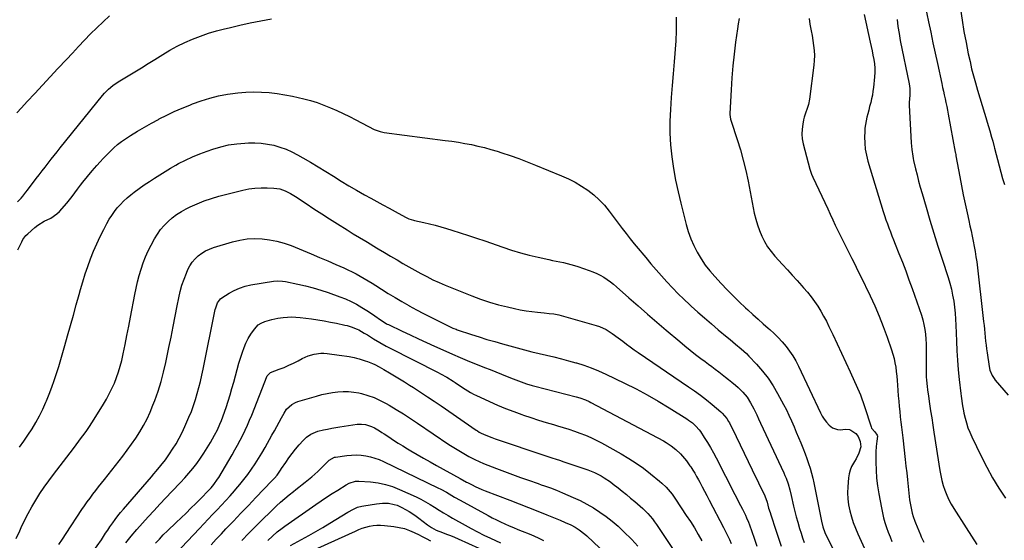
# Model space of a CAD drawing. Units: inches. Extents: x 1846754 to 1852059, y 452922 to 458225.
# Drawn here: x 1850296 to 1850962, y 455066 to 455418 of the extents above; entities that cross this region are included whole.
import ezdxf

# ---------------------------------------------------------------- set-up
doc = ezdxf.new("R2010")
doc.units = ezdxf.units.IN
doc.header["$MEASUREMENT"] = 0
doc.layers.add('7', color=7, linetype='Continuous')
doc.layers.add('8', color=7, linetype='Continuous')

msp = doc.modelspace()

# ---------------------------------------------------------------- linework, layer by layer
at = {"layer": '7', "color": 18}
for points in [[(1850908.52, 455427.1, 1822), (1850910.79, 455416.14, 1822), (1850912.26, 455409.11, 1822), (1850913.74, 455402.09, 1822), (1850915.24, 455395.07, 1822), (1850916.75, 455388.05, 1822), (1850919.71, 455374.44, 1822), (1850920.27, 455371.87, 1822), (1850920.83, 455369.3, 1822), (1850921.4, 455366.73, 1822), (1850921.97, 455364.17, 1822), (1850922.53, 455361.6, 1822), (1850923.07, 455359.02, 1822), (1850923.58, 455356.44, 1822), (1850924.08, 455353.86, 1822), (1850928.81, 455328.14, 1822), (1850928.93, 455327.5, 1822), (1850929.16, 455326.22, 1822), (1850929.22, 455325.9, 1822), (1850929.28, 455325.58, 1822), (1850931.93, 455311.31, 1822), (1850933.09, 455305.21, 1822), (1850934.3, 455299.11, 1822), (1850935.58, 455293.02, 1822), (1850936.9, 455286.95, 1822), (1850938.05, 455281.77, 1822), (1850938.82, 455278.29, 1822), (1850939.58, 455274.81, 1822), (1850940.32, 455271.32, 1822), (1850941.06, 455267.84, 1822), (1850941.73, 455264.34, 1822), (1850942.35, 455260.84, 1822), (1850942.87, 455257.32, 1822), (1850943.34, 455253.79, 1822), (1850948.07, 455213.55, 1822), (1850948.37, 455210.9, 1822), (1850948.65, 455208.24, 1822), (1850948.9, 455205.59, 1822), (1850949.14, 455202.93, 1822), (1850949.38, 455200.27, 1822), (1850949.66, 455197.62, 1822), (1850950, 455194.98, 1822), (1850950.36, 455192.33, 1822), (1850951.75, 455183.05, 1822), (1850952.29, 455180.57, 1822), (1850953.73, 455177.04, 1822), (1850955.08, 455174.91, 1822), (1850955.87, 455173.91, 1822), (1850964.6, 455163.8, 1822)], [(1850294.69, 455294.44, 1832), (1850297.03, 455296.99, 1832), (1850298.16, 455298.3, 1832), (1850300.34, 455300.99, 1832), (1850301.4, 455302.36, 1832), (1850307.28, 455310.15, 1832), (1850309.27, 455312.77, 1832), (1850311.26, 455315.39, 1832), (1850313.27, 455318, 1832), (1850315.28, 455320.61, 1832), (1850317.3, 455323.21, 1832), (1850319.34, 455325.79, 1832), (1850321.39, 455328.37, 1832), (1850323.45, 455330.93, 1832), (1850352.19, 455366.44, 1832), (1850353.43, 455367.89, 1832), (1850356.11, 455370.61, 1832), (1850359.04, 455373.07, 1832), (1850360.57, 455374.22, 1832), (1850363.78, 455376.3, 1832), (1850369.51, 455379.7, 1832), (1850374.01, 455382.41, 1832), (1850378.5, 455385.13, 1832), (1850382.96, 455387.9, 1832), (1850387.41, 455390.7, 1832), (1850392.84, 455394.15, 1832), (1850397.72, 455397.07, 1832), (1850402.71, 455399.81, 1832), (1850407.83, 455402.27, 1832), (1850413.05, 455404.55, 1832), (1850418.37, 455406.57, 1832), (1850423.75, 455408.43, 1832), (1850429.21, 455410.04, 1832), (1850434.72, 455411.49, 1832), (1850437.8, 455412.23, 1832), (1850444.91, 455413.87, 1832), (1850452.02, 455415.45, 1832), (1850459.17, 455416.91, 1832), (1850466.32, 455418.31, 1832)], [(1850740.02, 455419.33, 1832), (1850740.01, 455413.97, 1832), (1850740.01, 455411.31, 1832), (1850740.04, 455408.65, 1832), (1850739.94, 455404.66, 1832), (1850739.85, 455403.34, 1832), (1850738.69, 455389.13, 1832), (1850738.04, 455381.1, 1832), (1850737.42, 455373.06, 1832), (1850736.82, 455365.02, 1832), (1850736.24, 455356.98, 1832), (1850736.24, 455356.93, 1832), (1850735.91, 455348.92, 1832), (1850735.91, 455340.93, 1832), (1850736.38, 455332.95, 1832), (1850737.16, 455324.97, 1832), (1850738.33, 455317.04, 1832), (1850739.69, 455309.13, 1832), (1850741.34, 455301.29, 1832), (1850743.18, 455293.48, 1832), (1850746.82, 455279.19, 1832), (1850748.27, 455274.31, 1832), (1850749.96, 455269.52, 1832), (1850752.02, 455264.87, 1832), (1850754.32, 455260.33, 1832), (1850756.95, 455255.96, 1832), (1850759.79, 455251.74, 1832), (1850762.92, 455247.73, 1832), (1850766.24, 455243.87, 1832), (1850770.62, 455239.14, 1832), (1850774.58, 455234.95, 1832), (1850778.61, 455230.84, 1832), (1850782.75, 455226.82, 1832), (1850786.94, 455222.87, 1832), (1850788.6, 455221.35, 1832), (1850792.03, 455218.22, 1832), (1850795.48, 455215.12, 1832), (1850798.95, 455212.03, 1832), (1850802.43, 455208.97, 1832), (1850803.47, 455208.07, 1832), (1850806.37, 455205.39, 1832), (1850809.18, 455202.63, 1832), (1850811.84, 455199.71, 1832), (1850814.4, 455196.71, 1832), (1850816.76, 455193.55, 1832), (1850818.97, 455190.3, 1832), (1850820.93, 455186.9, 1832), (1850822.74, 455183.4, 1832), (1850837.68, 455151.79, 1832), (1850838.88, 455149.55, 1832), (1850840.23, 455147.41, 1832), (1850841.78, 455145.42, 1832), (1850843.48, 455143.52, 1832), (1850845.76, 455141.6, 1832), (1850849.19, 455140.39, 1832), (1850851.1, 455140.34, 1832), (1850854.56, 455140.71, 1832), (1850857.28, 455140.41, 1832), (1850858.29, 455139.98, 1832), (1850861.61, 455137.78, 1832), (1850863.12, 455135.77, 1832), (1850864.62, 455132.48, 1832), (1850864.93, 455128.66, 1832), (1850863.67, 455124.55, 1832), (1850861.75, 455120.69, 1832), (1850860.64, 455118.83, 1832), (1850858.73, 455115.53, 1832), (1850857.68, 455113.09, 1832), (1850857.01, 455110.52, 1832), (1850856.6, 455107.86, 1832), (1850856.1, 455101.76, 1832), (1850855.98, 455097.65, 1832), (1850856.12, 455093.55, 1832), (1850856.68, 455089.5, 1832), (1850857.51, 455085.47, 1832), (1850858.64, 455081.49, 1832), (1850859.91, 455077.56, 1832), (1850861.38, 455073.7, 1832), (1850862.98, 455069.88, 1832), (1850867.41, 455060.04, 1832)], [(1850829.97, 455418.35, 1828), (1850830.57, 455414.65, 1828), (1850830.8, 455413.52, 1828), (1850831.45, 455410.2, 1828), (1850832.05, 455406.88, 1828), (1850832.58, 455403.54, 1828), (1850833.07, 455400.2, 1828), (1850833.4, 455396.85, 1828), (1850833.55, 455393.51, 1828), (1850833.44, 455390.15, 1828), (1850833.16, 455386.8, 1828), (1850830.35, 455363.97, 1828), (1850829.65, 455360.38, 1828), (1850828.45, 455356.92, 1828), (1850827.78, 455355.21, 1828), (1850826.69, 455351.71, 1828), (1850826.27, 455349.92, 1828), (1850825.66, 455346.9, 1828), (1850825.22, 455343.6, 1828), (1850825.08, 455340.3, 1828), (1850825.4, 455337.01, 1828), (1850826.01, 455333.74, 1828), (1850830.45, 455316.56, 1828), (1850830.87, 455315.18, 1828), (1850831.68, 455313.18, 1828), (1850832.58, 455311.22, 1828), (1850842.57, 455289.72, 1828), (1850844.29, 455286.05, 1828), (1850846.01, 455282.39, 1828), (1850847.74, 455278.73, 1828), (1850849.49, 455275.07, 1828), (1850851.25, 455271.43, 1828), (1850853.03, 455267.79, 1828), (1850854.85, 455264.17, 1828), (1850856.67, 455260.56, 1828), (1850858.92, 455256.14, 1828), (1850860.87, 455252.25, 1828), (1850862.8, 455248.34, 1828), (1850864.71, 455244.43, 1828), (1850871.2, 455231, 1828), (1850874.38, 455224.12, 1828), (1850877.41, 455217.17, 1828), (1850880.19, 455210.12, 1828), (1850882.81, 455203, 1828), (1850885.82, 455194.39, 1828), (1850886.72, 455191.5, 1828), (1850887.51, 455188.59, 1828), (1850888.1, 455185.63, 1828), (1850888.58, 455182.64, 1828), (1850888.93, 455179.63, 1828), (1850889.26, 455176.61, 1828), (1850889.53, 455173.59, 1828), (1850889.78, 455170.57, 1828), (1850890.32, 455163.15, 1828), (1850890.6, 455159.62, 1828), (1850890.92, 455156.09, 1828), (1850891.29, 455152.56, 1828), (1850891.7, 455149.05, 1828), (1850892.12, 455145.53, 1828), (1850892.55, 455142.01, 1828), (1850892.96, 455138.49, 1828), (1850893.36, 455134.97, 1828), (1850895.03, 455120.19, 1828), (1850895.54, 455115.64, 1828), (1850896.03, 455111.09, 1828), (1850896.51, 455106.54, 1828), (1850896.98, 455101.99, 1828), (1850897.44, 455097.43, 1828), (1850897.7, 455095.16, 1828), (1850897.99, 455092.89, 1828), (1850898.71, 455088.38, 1828), (1850899.61, 455083.9, 1828), (1850900.28, 455081.71, 1828), (1850901.48, 455078.48, 1828), (1850901.91, 455077.42, 1828), (1850905.35, 455069.18, 1828), (1850905.88, 455067.97, 1828), (1850907.58, 455064.4, 1828)], [(1850867.18, 455421.24, 1826), (1850871.35, 455402.48, 1826), (1850871.98, 455399.56, 1826), (1850872.6, 455396.63, 1826), (1850873.2, 455393.69, 1826), (1850873.77, 455390.76, 1826), (1850874.2, 455387.81, 1826), (1850874.46, 455384.86, 1826), (1850874.45, 455381.89, 1826), (1850874.28, 455378.92, 1826), (1850873.54, 455371.87, 1826), (1850873.21, 455369.27, 1826), (1850872.8, 455366.68, 1826), (1850872.27, 455364.11, 1826), (1850871.65, 455361.56, 1826), (1850870.95, 455358.9, 1826), (1850870.31, 455356.48, 1826), (1850869.68, 455354.06, 1826), (1850869.04, 455351.65, 1826), (1850868.5, 455349.21, 1826), (1850867.79, 455344.3, 1826), (1850867.64, 455341.81, 1826), (1850867.54, 455338.37, 1826), (1850867.63, 455334.18, 1826), (1850867.99, 455330.02, 1826), (1850868.75, 455325.92, 1826), (1850869.78, 455321.85, 1826), (1850880.13, 455287.98, 1826), (1850881.02, 455285.18, 1826), (1850881.94, 455282.39, 1826), (1850882.92, 455279.63, 1826), (1850883.94, 455276.88, 1826), (1850884.99, 455274.14, 1826), (1850886.05, 455271.4, 1826), (1850887.12, 455268.67, 1826), (1850888.2, 455265.94, 1826), (1850890.75, 455259.57, 1826), (1850893.07, 455253.65, 1826), (1850895.34, 455247.71, 1826), (1850897.53, 455241.74, 1826), (1850899.66, 455235.74, 1826), (1850905.92, 455217.77, 1826), (1850906.89, 455214.62, 1826), (1850907.71, 455211.44, 1826), (1850908.29, 455208.21, 1826), (1850908.71, 455204.94, 1826), (1850908.96, 455201.65, 1826), (1850909.15, 455198.35, 1826), (1850909.24, 455195.05, 1826), (1850909.25, 455191.74, 1826), (1850909.14, 455180.5, 1826), (1850909.21, 455176.1, 1826), (1850909.35, 455173.91, 1826), (1850909.77, 455169.52, 1826), (1850910.04, 455167.34, 1826), (1850910.66, 455162.98, 1826), (1850911.47, 455157.81, 1826), (1850912.22, 455153.05, 1826), (1850912.96, 455148.29, 1826), (1850913.7, 455143.53, 1826), (1850914.44, 455138.77, 1826), (1850918.42, 455112.86, 1826), (1850919.05, 455109.44, 1826), (1850919.79, 455106.06, 1826), (1850920.73, 455102.72, 1826), (1850921.79, 455099.41, 1826), (1850923.05, 455096.17, 1826), (1850924.47, 455093.01, 1826), (1850926.1, 455089.96, 1826), (1850927.87, 455086.98, 1826), (1850936.24, 455074.01, 1826), (1850939.81, 455068.41, 1826), (1850943.35, 455062.79, 1826)], [(1850889.59, 455417.71, 1824), (1850890.1, 455412.99, 1824), (1850890.82, 455408.29, 1824), (1850891.66, 455403.61, 1824), (1850897.59, 455374.26, 1824), (1850898.03, 455371.16, 1824), (1850898.03, 455366.53, 1824), (1850897.64, 455361.58, 1824), (1850897.64, 455360.75, 1824), (1850897.66, 455359.93, 1824), (1850899.06, 455334.42, 1824), (1850899.43, 455329.85, 1824), (1850900.06, 455325.32, 1824), (1850900.35, 455323.82, 1824), (1850900.68, 455322.33, 1824), (1850901.98, 455316.88, 1824), (1850903.01, 455312.67, 1824), (1850904.08, 455308.48, 1824), (1850905.21, 455304.3, 1824), (1850906.39, 455300.13, 1824), (1850909.09, 455290.82, 1824), (1850911.69, 455282.02, 1824), (1850914.36, 455273.24, 1824), (1850917.11, 455264.48, 1824), (1850919.92, 455255.74, 1824), (1850923.99, 455243.29, 1824), (1850925.17, 455239.37, 1824), (1850926.22, 455235.42, 1824), (1850927.08, 455231.42, 1824), (1850927.81, 455227.39, 1824), (1850928.36, 455223.33, 1824), (1850928.82, 455219.26, 1824), (1850929.12, 455215.18, 1824), (1850929.33, 455211.09, 1824), (1850929.68, 455200.26, 1824), (1850929.97, 455193.76, 1824), (1850930.36, 455187.28, 1824), (1850930.9, 455180.81, 1824), (1850931.54, 455174.34, 1824), (1850932.6, 455164.77, 1824), (1850932.8, 455163.1, 1824), (1850933.01, 455161.42, 1824), (1850933.48, 455158.09, 1824), (1850933.75, 455156.43, 1824), (1850934.38, 455153.12, 1824), (1850934.75, 455151.48, 1824), (1850935.53, 455148.18, 1824), (1850936.42, 455144.92, 1824), (1850937.44, 455141.72, 1824), (1850938.67, 455138.59, 1824), (1850940.05, 455135.51, 1824), (1850946.43, 455122.4, 1824), (1850950.19, 455115.09, 1824), (1850954.15, 455107.89, 1824), (1850958.43, 455100.88, 1824), (1850962.92, 455094, 1824)], [(1850294.9, 455261.89, 1834), (1850297.53, 455267.48, 1834), (1850298.33, 455268.97, 1834), (1850300.36, 455271.67, 1834), (1850301.57, 455272.85, 1834), (1850306.44, 455277.15, 1834), (1850308.4, 455278.71, 1834), (1850312.64, 455281.32, 1834), (1850317.15, 455283.45, 1834), (1850321.17, 455286.28, 1834), (1850322.95, 455288.02, 1834), (1850327.88, 455293.59, 1834), (1850329.81, 455295.85, 1834), (1850331.7, 455298.16, 1834), (1850333.5, 455300.52, 1834), (1850335.25, 455302.93, 1834), (1850337.28, 455305.76, 1834), (1850338.77, 455307.74, 1834), (1850341.91, 455311.57, 1834), (1850345.14, 455315.32, 1834), (1850348.37, 455319.08, 1834), (1850350.6, 455321.61, 1834), (1850352.46, 455323.66, 1834), (1850354.37, 455325.68, 1834), (1850357.21, 455328.57, 1834), (1850359.69, 455330.91, 1834), (1850362.26, 455333.13, 1834), (1850364.96, 455335.19, 1834), (1850367.76, 455337.13, 1834), (1850371.15, 455339.34, 1834), (1850375.76, 455342.23, 1834), (1850380.42, 455345.02, 1834), (1850385.16, 455347.68, 1834), (1850389.95, 455350.23, 1834), (1850390.43, 455350.48, 1834), (1850395.54, 455353.01, 1834), (1850400.69, 455355.45, 1834), (1850405.91, 455357.74, 1834), (1850411.18, 455359.93, 1834), (1850412.94, 455360.63, 1834), (1850418.75, 455362.74, 1834), (1850424.64, 455364.59, 1834), (1850430.63, 455366.05, 1834), (1850436.69, 455367.25, 1834), (1850438.42, 455367.53, 1834), (1850443.69, 455368.23, 1834), (1850448.96, 455368.7, 1834), (1850454.26, 455368.83, 1834), (1850459.57, 455368.73, 1834), (1850464.87, 455368.33, 1834), (1850470.14, 455367.75, 1834), (1850475.37, 455366.89, 1834), (1850480.59, 455365.84, 1834), (1850488.26, 455364.09, 1834), (1850492.86, 455362.91, 1834), (1850497.39, 455361.55, 1834), (1850501.84, 455359.92, 1834), (1850506.24, 455358.13, 1834), (1850510.57, 455356.17, 1834), (1850514.87, 455354.15, 1834), (1850519.14, 455352.06, 1834), (1850523.39, 455349.92, 1834), (1850535.84, 455343.49, 1834), (1850536.63, 455343.1, 1834), (1850539.93, 455341.93, 1834), (1850541.64, 455341.56, 1834), (1850542.51, 455341.42, 1834), (1850583.87, 455336, 1834), (1850588.33, 455335.38, 1834), (1850592.79, 455334.7, 1834), (1850597.23, 455333.94, 1834), (1850601.66, 455333.14, 1834), (1850606.07, 455332.21, 1834), (1850610.44, 455331.17, 1834), (1850614.78, 455329.96, 1834), (1850619.08, 455328.65, 1834), (1850622.13, 455327.66, 1834), (1850627.91, 455325.71, 1834), (1850633.66, 455323.67, 1834), (1850639.37, 455321.51, 1834), (1850645.05, 455319.26, 1834), (1850662.55, 455312.12, 1834), (1850667.19, 455310.03, 1834), (1850671.73, 455307.74, 1834), (1850676.1, 455305.14, 1834), (1850680.35, 455302.33, 1834), (1850684.35, 455299.2, 1834), (1850688.13, 455295.84, 1834), (1850691.58, 455292.14, 1834), (1850694.81, 455288.21, 1834), (1850702.32, 455278.15, 1834), (1850703.62, 455276.41, 1834), (1850706.25, 455272.94, 1834), (1850708.92, 455269.5, 1834), (1850711.65, 455266.11, 1834), (1850713.04, 455264.43, 1834), (1850719.49, 455256.72, 1834), (1850723.03, 455252.55, 1834), (1850726.6, 455248.41, 1834), (1850730.22, 455244.31, 1834), (1850733.88, 455240.25, 1834), (1850737.62, 455236.26, 1834), (1850741.44, 455232.35, 1834), (1850745.36, 455228.55, 1834), (1850749.37, 455224.83, 1834), (1850750.28, 455224, 1834), (1850754.81, 455219.95, 1834), (1850759.37, 455215.92, 1834), (1850763.97, 455211.94, 1834), (1850768.6, 455208, 1834), (1850774.63, 455202.91, 1834), (1850776.51, 455201.34, 1834), (1850780.28, 455198.22, 1834), (1850784.05, 455195.11, 1834), (1850787.63, 455191.79, 1834), (1850789.35, 455190.05, 1834), (1850794.45, 455184.66, 1834), (1850798.49, 455180.04, 1834), (1850802.26, 455175.23, 1834), (1850805.63, 455170.13, 1834), (1850808.73, 455164.85, 1834), (1850812.74, 455157.35, 1834), (1850814.61, 455153.74, 1834), (1850816.4, 455150.09, 1834), (1850818.09, 455146.39, 1834), (1850819.87, 455142.27, 1834), (1850821.35, 455138.7, 1834), (1850822.83, 455135.13, 1834), (1850824.31, 455131.56, 1834), (1850825.78, 455127.99, 1834), (1850827.37, 455123.98, 1834), (1850828.55, 455120.78, 1834), (1850829.63, 455117.54, 1834), (1850830.64, 455114.28, 1834), (1850831.56, 455110.99, 1834), (1850832.42, 455107.69, 1834), (1850833.19, 455104.36, 1834), (1850833.91, 455101.02, 1834), (1850838.2, 455079.71, 1834), (1850838.45, 455078.53, 1834), (1850839.37, 455074.78, 1834), (1850840.76, 455070.76, 1834), (1850842.55, 455066.9, 1834), (1850849.82, 455052.48, 1834)], [(1850295.89, 455128.44, 1836), (1850298.84, 455132.56, 1836), (1850301.68, 455136.75, 1836), (1850304.45, 455141, 1836), (1850307.05, 455145.34, 1836), (1850309.49, 455149.76, 1836), (1850311.71, 455154.3, 1836), (1850313.79, 455158.92, 1836), (1850314.21, 455159.93, 1836), (1850316.06, 455164.5, 1836), (1850317.82, 455169.09, 1836), (1850319.47, 455173.74, 1836), (1850321.04, 455178.41, 1836), (1850322.52, 455183.11, 1836), (1850323.96, 455187.82, 1836), (1850325.35, 455192.55, 1836), (1850326.7, 455197.29, 1836), (1850328.52, 455203.84, 1836), (1850330.47, 455210.83, 1836), (1850332.41, 455217.81, 1836), (1850334.35, 455224.8, 1836), (1850336.3, 455231.79, 1836), (1850337.25, 455235.23, 1836), (1850338.79, 455240.47, 1836), (1850340.41, 455245.68, 1836), (1850342.18, 455250.84, 1836), (1850344.04, 455255.99, 1836), (1850346.05, 455261.06, 1836), (1850348.19, 455266.06, 1836), (1850350.51, 455270.99, 1836), (1850352.96, 455275.85, 1836), (1850355.09, 455279.9, 1836), (1850356.65, 455282.65, 1836), (1850358.31, 455285.32, 1836), (1850360.15, 455287.89, 1836), (1850362.08, 455290.39, 1836), (1850364.18, 455292.75, 1836), (1850366.38, 455295, 1836), (1850368.73, 455297.1, 1836), (1850371.18, 455299.09, 1836), (1850373.58, 455300.9, 1836), (1850376.95, 455303.4, 1836), (1850380.36, 455305.85, 1836), (1850383.82, 455308.23, 1836), (1850387.31, 455310.56, 1836), (1850390.85, 455312.82, 1836), (1850394.42, 455315.02, 1836), (1850398.04, 455317.15, 1836), (1850401.69, 455319.22, 1836), (1850403.6, 455320.28, 1836), (1850408.29, 455322.72, 1836), (1850413.06, 455324.98, 1836), (1850417.94, 455326.97, 1836), (1850422.89, 455328.8, 1836), (1850426.74, 455330.1, 1836), (1850432.06, 455331.65, 1836), (1850437.43, 455332.91, 1836), (1850442.89, 455333.72, 1836), (1850448.41, 455334.24, 1836), (1850450.82, 455334.37, 1836), (1850455.15, 455334.4, 1836), (1850459.47, 455334.17, 1836), (1850463.74, 455333.55, 1836), (1850467.99, 455332.68, 1836), (1850472.15, 455331.45, 1836), (1850476.23, 455330, 1836), (1850480.18, 455328.23, 1836), (1850484.04, 455326.24, 1836), (1850487.51, 455324.28, 1836), (1850492.78, 455321.24, 1836), (1850498.02, 455318.14, 1836), (1850503.19, 455314.95, 1836), (1850508.34, 455311.71, 1836), (1850513.49, 455308.47, 1836), (1850518.68, 455305.3, 1836), (1850523.93, 455302.24, 1836), (1850529.23, 455299.26, 1836), (1850533.5, 455296.9, 1836), (1850537.65, 455294.62, 1836), (1850541.81, 455292.35, 1836), (1850545.97, 455290.09, 1836), (1850550.13, 455287.84, 1836), (1850557.01, 455284.12, 1836), (1850559.25, 455283.07, 1836), (1850562.39, 455282.04, 1836), (1850563.19, 455281.85, 1836), (1850569.34, 455280.54, 1836), (1850573.22, 455279.66, 1836), (1850577.07, 455278.71, 1836), (1850580.89, 455277.65, 1836), (1850584.7, 455276.52, 1836), (1850588.36, 455275.38, 1836), (1850593.98, 455273.59, 1836), (1850599.58, 455271.77, 1836), (1850605.17, 455269.91, 1836), (1850610.74, 455268, 1836), (1850622.92, 455263.78, 1836), (1850628.83, 455261.85, 1836), (1850634.78, 455260.05, 1836), (1850640.79, 455258.47, 1836), (1850646.84, 455257.02, 1836), (1850654.08, 455255.42, 1836), (1850656.54, 455254.88, 1836), (1850659, 455254.36, 1836), (1850661.46, 455253.84, 1836), (1850663.93, 455253.33, 1836), (1850666.38, 455252.78, 1836), (1850668.82, 455252.17, 1836), (1850671.23, 455251.46, 1836), (1850673.62, 455250.69, 1836), (1850681.32, 455248.06, 1836), (1850683.85, 455247.1, 1836), (1850686.34, 455246.03, 1836), (1850688.74, 455244.79, 1836), (1850691.1, 455243.44, 1836), (1850693.37, 455241.95, 1836), (1850695.58, 455240.39, 1836), (1850697.72, 455238.71, 1836), (1850699.8, 455236.96, 1836), (1850708.19, 455229.53, 1836), (1850714.45, 455224.03, 1836), (1850720.72, 455218.56, 1836), (1850727.03, 455213.13, 1836), (1850733.37, 455207.72, 1836), (1850742.5, 455199.98, 1836), (1850746.03, 455197.04, 1836), (1850749.6, 455194.15, 1836), (1850753.22, 455191.32, 1836), (1850756.88, 455188.55, 1836), (1850759.63, 455186.51, 1836), (1850761.94, 455184.78, 1836), (1850764.24, 455183.04, 1836), (1850766.53, 455181.28, 1836), (1850768.97, 455179.4, 1836), (1850771.17, 455177.69, 1836), (1850773.37, 455175.97, 1836), (1850775.56, 455174.24, 1836), (1850777.75, 455172.51, 1836), (1850780.32, 455170.41, 1836), (1850782.01, 455168.93, 1836), (1850785.23, 455165.8, 1836), (1850788.1, 455162.37, 1836), (1850790.47, 455158.58, 1836), (1850792.62, 455154.51, 1836), (1850794.58, 455150.38, 1836), (1850795.82, 455147.6, 1836), (1850797.1, 455144.83, 1836), (1850812.81, 455111.18, 1836), (1850813.63, 455109.34, 1836), (1850814.4, 455107.47, 1836), (1850815.75, 455103.67, 1836), (1850816.91, 455099.8, 1836), (1850817.9, 455095.88, 1836), (1850819.55, 455088.75, 1836), (1850820.42, 455085.13, 1836), (1850821.34, 455081.52, 1836), (1850822.33, 455077.92, 1836), (1850823.59, 455073.55, 1836), (1850824.58, 455070.38, 1836), (1850825.61, 455067.24, 1836), (1850826.73, 455064.12, 1836)], [(1850293.81, 455066.83, 1838), (1850296.11, 455071.92, 1838), (1850297.17, 455074.27, 1838), (1850299.41, 455079.01, 1838), (1850301.77, 455083.68, 1838), (1850304.32, 455088.25, 1838), (1850306.99, 455092.76, 1838), (1850309.81, 455097.17, 1838), (1850312.73, 455101.52, 1838), (1850315.77, 455105.79, 1838), (1850318.9, 455109.99, 1838), (1850332.5, 455127.72, 1838), (1850334.34, 455130.14, 1838), (1850336.17, 455132.56, 1838), (1850337.99, 455135, 1838), (1850339.79, 455137.44, 1838), (1850341.55, 455139.91, 1838), (1850343.28, 455142.41, 1838), (1850344.94, 455144.95, 1838), (1850346.56, 455147.52, 1838), (1850352.72, 455157.52, 1838), (1850354.77, 455161.01, 1838), (1850356.71, 455164.56, 1838), (1850358.5, 455168.18, 1838), (1850360.18, 455171.87, 1838), (1850361.68, 455175.62, 1838), (1850363.02, 455179.43, 1838), (1850364.14, 455183.31, 1838), (1850365.12, 455187.23, 1838), (1850366.08, 455191.68, 1838), (1850367.4, 455197.87, 1838), (1850368.67, 455204.07, 1838), (1850369.89, 455210.28, 1838), (1850371.07, 455216.5, 1838), (1850373.91, 455231.85, 1838), (1850374.8, 455236.17, 1838), (1850375.79, 455240.47, 1838), (1850376.94, 455244.72, 1838), (1850378.2, 455248.95, 1838), (1850379.65, 455253.11, 1838), (1850381.26, 455257.21, 1838), (1850383.08, 455261.21, 1838), (1850385.06, 455265.15, 1838), (1850387.33, 455269.37, 1838), (1850389.27, 455272.6, 1838), (1850391.4, 455275.67, 1838), (1850393.82, 455278.52, 1838), (1850396.43, 455281.23, 1838), (1850399.29, 455283.68, 1838), (1850402.27, 455285.95, 1838), (1850405.44, 455287.95, 1838), (1850408.74, 455289.76, 1838), (1850411.32, 455291.03, 1838), (1850416.07, 455293.18, 1838), (1850420.89, 455295.13, 1838), (1850425.82, 455296.77, 1838), (1850430.83, 455298.21, 1838), (1850446.91, 455302.3, 1838), (1850451.03, 455303.15, 1838), (1850455.18, 455303.75, 1838), (1850459.37, 455303.98, 1838), (1850463.58, 455303.95, 1838), (1850468.07, 455303.73, 1838), (1850471.95, 455303.17, 1838), (1850475.65, 455301.89, 1838), (1850479.19, 455300.11, 1838), (1850482.57, 455298.06, 1838), (1850489.8, 455293.25, 1838), (1850495.08, 455289.77, 1838), (1850500.38, 455286.31, 1838), (1850505.71, 455282.91, 1838), (1850511.06, 455279.53, 1838), (1850517.57, 455275.47, 1838), (1850521.73, 455272.88, 1838), (1850525.91, 455270.32, 1838), (1850530.1, 455267.78, 1838), (1850534.31, 455265.27, 1838), (1850534.49, 455265.16, 1838), (1850538.61, 455262.71, 1838), (1850542.74, 455260.26, 1838), (1850546.86, 455257.81, 1838), (1850550.98, 455255.36, 1838), (1850551.3, 455255.17, 1838), (1850555.28, 455252.83, 1838), (1850559.27, 455250.52, 1838), (1850563.28, 455248.25, 1838), (1850567.31, 455246.01, 1838), (1850571.39, 455243.86, 1838), (1850575.52, 455241.82, 1838), (1850579.71, 455239.92, 1838), (1850583.95, 455238.12, 1838), (1850601.87, 455230.9, 1838), (1850607.81, 455228.67, 1838), (1850613.82, 455226.64, 1838), (1850619.93, 455224.9, 1838), (1850626.09, 455223.37, 1838), (1850630.84, 455222.3, 1838), (1850634.69, 455221.52, 1838), (1850638.55, 455220.83, 1838), (1850642.43, 455220.29, 1838), (1850646.33, 455219.84, 1838), (1850650.87, 455219.4, 1838), (1850654.15, 455219.04, 1838), (1850657.43, 455218.61, 1838), (1850660.68, 455218.02, 1838), (1850663.88, 455217.21, 1838), (1850686.02, 455210.82, 1838), (1850688.33, 455210.04, 1838), (1850692.76, 455208.02, 1838), (1850696.91, 455205.42, 1838), (1850700.9, 455202.56, 1838), (1850704.01, 455200.17, 1838), (1850706.54, 455198.23, 1838), (1850709.09, 455196.33, 1838), (1850711.69, 455194.47, 1838), (1850714.31, 455192.66, 1838), (1850748.49, 455169.45, 1838), (1850752.6, 455166.57, 1838), (1850756.65, 455163.6, 1838), (1850760.61, 455160.52, 1838), (1850764.51, 455157.35, 1838), (1850770.39, 455152.43, 1838), (1850771.27, 455151.64, 1838), (1850774.29, 455147.98, 1838), (1850775.53, 455145.94, 1838), (1850776.08, 455144.89, 1838), (1850780.59, 455135.8, 1838), (1850783.36, 455130.19, 1838), (1850786.12, 455124.56, 1838), (1850788.85, 455118.92, 1838), (1850791.57, 455113.28, 1838), (1850800.01, 455095.66, 1838), (1850800.28, 455095.05, 1838), (1850800.78, 455093.82, 1838), (1850801.58, 455091.27, 1838), (1850802.66, 455087.33, 1838), (1850803.57, 455084.29, 1838), (1850804.05, 455082.79, 1838), (1850807.5, 455072.37, 1838), (1850809.29, 455067.03, 1838), (1850811.12, 455061.69, 1838)], [(1850342.68, 455053.77, 1842), (1850351.37, 455065.95, 1842), (1850352.12, 455067.02, 1842), (1850354.25, 455070.31, 1842), (1850355.65, 455072.52, 1842), (1850357.12, 455074.68, 1842), (1850358.99, 455077.33, 1842), (1850360.71, 455079.69, 1842), (1850362.48, 455082.02, 1842), (1850364.32, 455084.3, 1842), (1850366.2, 455086.54, 1842), (1850385.2, 455108.53, 1842), (1850386.81, 455110.4, 1842), (1850388.41, 455112.28, 1842), (1850391.59, 455116.04, 1842), (1850394.63, 455119.91, 1842), (1850397.45, 455123.95, 1842), (1850399.54, 455127.14, 1842), (1850401.83, 455130.85, 1842), (1850404, 455134.63, 1842), (1850405.98, 455138.52, 1842), (1850407.83, 455142.47, 1842), (1850410.61, 455148.81, 1842), (1850412.22, 455152.73, 1842), (1850413.71, 455156.68, 1842), (1850415.03, 455160.71, 1842), (1850416.23, 455164.77, 1842), (1850417.29, 455168.87, 1842), (1850418.31, 455172.99, 1842), (1850419.25, 455177.13, 1842), (1850420.14, 455181.27, 1842), (1850428.37, 455221.68, 1842), (1850428.65, 455222.83, 1842), (1850429.87, 455226.18, 1842), (1850431.98, 455228.91, 1842), (1850432.92, 455229.62, 1842), (1850437.7, 455232.63, 1842), (1850441.19, 455234.55, 1842), (1850444.79, 455236.17, 1842), (1850448.56, 455237.35, 1842), (1850452.44, 455238.23, 1842), (1850467.74, 455240.75, 1842), (1850470.76, 455241, 1842), (1850473.8, 455240.81, 1842), (1850475.8, 455240.49, 1842), (1850484.29, 455238.83, 1842), (1850489.5, 455237.68, 1842), (1850494.67, 455236.38, 1842), (1850499.77, 455234.83, 1842), (1850504.82, 455233.13, 1842), (1850512.64, 455230.29, 1842), (1850516.48, 455228.76, 1842), (1850520.25, 455227.07, 1842), (1850523.9, 455225.16, 1842), (1850527.48, 455223.08, 1842), (1850530.95, 455220.92, 1842), (1850532.72, 455219.8, 1842), (1850536.21, 455217.45, 1842), (1850540.07, 455214.69, 1842), (1850544.04, 455212.2, 1842), (1850544.73, 455211.84, 1842), (1850545.44, 455211.5, 1842), (1850554.86, 455207.02, 1842), (1850560.29, 455204.46, 1842), (1850565.72, 455201.92, 1842), (1850571.18, 455199.42, 1842), (1850576.64, 455196.93, 1842), (1850590.44, 455190.69, 1842), (1850592.52, 455189.77, 1842), (1850595.67, 455188.42, 1842), (1850598.83, 455187.14, 1842), (1850610.57, 455182.52, 1842), (1850614.39, 455181, 1842), (1850618.19, 455179.48, 1842), (1850622, 455177.94, 1842), (1850625.79, 455176.39, 1842), (1850629.77, 455174.76, 1842), (1850631.58, 455174.04, 1842), (1850633.4, 455173.33, 1842), (1850637.08, 455172.01, 1842), (1850638.93, 455171.4, 1842), (1850642.67, 455170.28, 1842), (1850644.55, 455169.77, 1842), (1850672.43, 455162.6, 1842), (1850675.02, 455161.85, 1842), (1850678.82, 455160.46, 1842), (1850681.28, 455159.35, 1842), (1850682.48, 455158.74, 1842), (1850731.43, 455132.72, 1842), (1850733.23, 455131.7, 1842), (1850736.7, 455129.48, 1842), (1850739.97, 455126.96, 1842), (1850742.96, 455124.13, 1842), (1850745.71, 455120.96, 1842), (1850747, 455119.32, 1842), (1850749.42, 455115.91, 1842), (1850749.92, 455115.15, 1842), (1850751.3, 455113.01, 1842), (1850752.64, 455110.85, 1842), (1850753.93, 455108.65, 1842), (1850755.17, 455106.43, 1842), (1850756.02, 455104.86, 1842), (1850757.66, 455101.83, 1842), (1850759.28, 455098.8, 1842), (1850760.88, 455095.76, 1842), (1850762.47, 455092.71, 1842), (1850772.1, 455074.12, 1842), (1850773.45, 455071.48, 1842), (1850774.78, 455068.83, 1842), (1850776.07, 455066.16, 1842), (1850777.34, 455063.48, 1842)], [(1850367.84, 455063.75, 1844), (1850371.51, 455068.29, 1844), (1850375.24, 455072.77, 1844), (1850379.08, 455077.17, 1844), (1850382.98, 455081.51, 1844), (1850386.94, 455085.79, 1844), (1850390.93, 455090.06, 1844), (1850394.94, 455094.3, 1844), (1850398.98, 455098.52, 1844), (1850404.92, 455104.68, 1844), (1850407.79, 455107.78, 1844), (1850410.58, 455110.96, 1844), (1850413.24, 455114.23, 1844), (1850415.82, 455117.58, 1844), (1850418.28, 455121.03, 1844), (1850420.65, 455124.52, 1844), (1850422.89, 455128.09, 1844), (1850425.05, 455131.71, 1844), (1850427.89, 455136.66, 1844), (1850429.83, 455140.29, 1844), (1850431.56, 455144.02, 1844), (1850432.54, 455146.58, 1844), (1850435.65, 455155.42, 1844), (1850437.07, 455159.63, 1844), (1850438.42, 455163.86, 1844), (1850439.67, 455168.13, 1844), (1850440.84, 455172.41, 1844), (1850441.99, 455176.71, 1844), (1850443.18, 455180.99, 1844), (1850444.42, 455185.26, 1844), (1850445.71, 455189.51, 1844), (1850446.69, 455192.69, 1844), (1850447.83, 455195.88, 1844), (1850449.14, 455198.99, 1844), (1850450.72, 455201.98, 1844), (1850452.46, 455204.88, 1844), (1850454.81, 455208.44, 1844), (1850457.37, 455211.17, 1844), (1850459.52, 455212.51, 1844), (1850461.84, 455213.52, 1844), (1850466.6, 455214.89, 1844), (1850470.66, 455215.73, 1844), (1850474.31, 455216.23, 1844), (1850477.17, 455216.48, 1844), (1850480.02, 455216.59, 1844), (1850482.88, 455216.48, 1844), (1850485.74, 455216.23, 1844), (1850493.44, 455215.27, 1844), (1850497.71, 455214.67, 1844), (1850501.98, 455213.99, 1844), (1850506.22, 455213.19, 1844), (1850510.45, 455212.31, 1844), (1850516.1, 455211.06, 1844), (1850517.49, 455210.72, 1844), (1850520.24, 455209.95, 1844), (1850524.24, 455208.44, 1844), (1850525.51, 455207.8, 1844), (1850529.19, 455205.68, 1844), (1850531.29, 455204.42, 1844), (1850535.49, 455201.89, 1844), (1850539.67, 455199.35, 1844), (1850543.94, 455196.95, 1844), (1850546.11, 455195.81, 1844), (1850579.24, 455178.99, 1844), (1850580.71, 455178.23, 1844), (1850585.06, 455175.83, 1844), (1850589.28, 455173.21, 1844), (1850590.65, 455172.29, 1844), (1850594.99, 455169.29, 1844), (1850597.33, 455167.73, 1844), (1850600.94, 455165.53, 1844), (1850603.42, 455164.22, 1844), (1850604.69, 455163.61, 1844), (1850613.84, 455159.4, 1844), (1850619.25, 455157.01, 1844), (1850624.7, 455154.73, 1844), (1850630.21, 455152.6, 1844), (1850635.77, 455150.59, 1844), (1850636.84, 455150.22, 1844), (1850641.9, 455148.51, 1844), (1850646.99, 455146.86, 1844), (1850652.1, 455145.3, 1844), (1850657.23, 455143.79, 1844), (1850659.79, 455143.06, 1844), (1850663.64, 455141.92, 1844), (1850667.47, 455140.72, 1844), (1850671.27, 455139.43, 1844), (1850675.05, 455138.08, 1844), (1850678.77, 455136.61, 1844), (1850682.45, 455135.02, 1844), (1850686.05, 455133.27, 1844), (1850689.6, 455131.4, 1844), (1850702.91, 455124.01, 1844), (1850708.07, 455120.96, 1844), (1850713.11, 455117.74, 1844), (1850717.98, 455114.26, 1844), (1850722.73, 455110.61, 1844), (1850728.86, 455105.65, 1844), (1850730.42, 455104.31, 1844), (1850733.36, 455101.45, 1844), (1850734.74, 455099.92, 1844), (1850737.32, 455096.71, 1844), (1850739.7, 455093.36, 1844), (1850746.97, 455082.44, 1844), (1850749.72, 455078.19, 1844), (1850752.41, 455073.9, 1844), (1850755.01, 455069.55, 1844), (1850757.53, 455065.17, 1844)], [(1850387.93, 455063.6, 1846), (1850390.55, 455066.42, 1846), (1850393.23, 455069.19, 1846), (1850395.98, 455071.88, 1846), (1850401.98, 455077.58, 1846), (1850405.31, 455080.77, 1846), (1850408.62, 455083.98, 1846), (1850411.91, 455087.22, 1846), (1850415.19, 455090.47, 1846), (1850419.73, 455095.02, 1846), (1850422.68, 455098.01, 1846), (1850425.54, 455101.08, 1846), (1850427.4, 455103.3, 1846), (1850429.91, 455106.82, 1846), (1850430.68, 455108.05, 1846), (1850439.78, 455123.39, 1846), (1850441.66, 455126.64, 1846), (1850443.49, 455129.92, 1846), (1850445.25, 455133.23, 1846), (1850446.96, 455136.57, 1846), (1850448.59, 455139.95, 1846), (1850450.16, 455143.35, 1846), (1850451.64, 455146.8, 1846), (1850453.06, 455150.27, 1846), (1850463.49, 455176.73, 1846), (1850463.67, 455177.12, 1846), (1850465.43, 455178.91, 1846), (1850465.82, 455179.08, 1846), (1850471.65, 455181.23, 1846), (1850474.94, 455182.52, 1846), (1850478.18, 455183.9, 1846), (1850481.37, 455185.42, 1846), (1850484.52, 455187.02, 1846), (1850487.13, 455188.43, 1846), (1850491.14, 455190.24, 1846), (1850495.37, 455191.46, 1846), (1850499.72, 455192.02, 1846), (1850501.91, 455192.01, 1846), (1850504.1, 455191.85, 1846), (1850512.28, 455190.83, 1846), (1850513.96, 455190.61, 1846), (1850517.32, 455190.11, 1846), (1850519, 455189.83, 1846), (1850522.32, 455189.15, 1846), (1850523.96, 455188.73, 1846), (1850525.6, 455188.28, 1846), (1850529.76, 455187.04, 1846), (1850531.41, 455186.5, 1846), (1850534.63, 455185.22, 1846), (1850536.2, 455184.48, 1846), (1850539.28, 455182.86, 1846), (1850540.8, 455182.02, 1846), (1850542.31, 455181.16, 1846), (1850546.2, 455178.89, 1846), (1850549.64, 455176.85, 1846), (1850553.06, 455174.79, 1846), (1850556.45, 455172.68, 1846), (1850559.82, 455170.53, 1846), (1850562.5, 455168.8, 1846), (1850567.18, 455165.75, 1846), (1850571.84, 455162.68, 1846), (1850576.48, 455159.56, 1846), (1850581.1, 455156.41, 1846), (1850604.79, 455140.13, 1846), (1850605.63, 455139.57, 1846), (1850606.92, 455138.79, 1846), (1850608.27, 455138.12, 1846), (1850611.42, 455136.75, 1846), (1850615.52, 455135.06, 1846), (1850617.6, 455134.29, 1846), (1850619.69, 455133.55, 1846), (1850649.83, 455123.38, 1846), (1850653.24, 455122.25, 1846), (1850656.66, 455121.16, 1846), (1850658.37, 455120.61, 1846), (1850661.78, 455119.49, 1846), (1850663.48, 455118.92, 1846), (1850680.26, 455113.13, 1846), (1850682.59, 455112.26, 1846), (1850684.88, 455111.31, 1846), (1850689.33, 455109.12, 1846), (1850691.48, 455107.87, 1846), (1850695.61, 455105.12, 1846), (1850697.59, 455103.62, 1846), (1850700.8, 455101.05, 1846), (1850703.64, 455098.76, 1846), (1850706.47, 455096.46, 1846), (1850709.28, 455094.14, 1846), (1850712.08, 455091.81, 1846), (1850713.99, 455090.2, 1846), (1850717.57, 455087.02, 1846), (1850720.96, 455083.63, 1846), (1850724.09, 455080.02, 1846), (1850725.52, 455078.11, 1846), (1850726.89, 455076.14, 1846), (1850738.43, 455058.63, 1846)], [(1850401.44, 455056.42, 1848), (1850417.61, 455073.54, 1848), (1850420.6, 455076.7, 1848), (1850423.6, 455079.85, 1848), (1850426.6, 455083, 1848), (1850429.62, 455086.15, 1848), (1850432.61, 455089.31, 1848), (1850435.57, 455092.5, 1848), (1850438.49, 455095.73, 1848), (1850441.38, 455098.98, 1848), (1850442.32, 455100.06, 1848), (1850445.1, 455103.35, 1848), (1850447.81, 455106.71, 1848), (1850450.4, 455110.15, 1848), (1850452.9, 455113.66, 1848), (1850455.3, 455117.25, 1848), (1850457.63, 455120.87, 1848), (1850459.86, 455124.56, 1848), (1850462.02, 455128.29, 1848), (1850466.74, 455136.69, 1848), (1850468.37, 455139.62, 1848), (1850470, 455142.56, 1848), (1850471.62, 455145.5, 1848), (1850473.23, 455148.44, 1848), (1850474.94, 455151.58, 1848), (1850476.66, 455154.16, 1848), (1850480.05, 455157.32, 1848), (1850482.74, 455158.79, 1848), (1850484.19, 455159.33, 1848), (1850496.93, 455163.14, 1848), (1850500.46, 455164.09, 1848), (1850504.01, 455164.92, 1848), (1850507.59, 455165.56, 1848), (1850511.21, 455166.07, 1848), (1850514.83, 455166.29, 1848), (1850518.44, 455166.26, 1848), (1850522.02, 455165.85, 1848), (1850525.58, 455165.18, 1848), (1850527.25, 455164.77, 1848), (1850531.57, 455163.52, 1848), (1850535.79, 455162.04, 1848), (1850539.87, 455160.19, 1848), (1850543.85, 455158.12, 1848), (1850545.89, 455156.94, 1848), (1850550.78, 455154.04, 1848), (1850555.64, 455151.07, 1848), (1850560.42, 455147.99, 1848), (1850565.17, 455144.85, 1848), (1850586.4, 455130.44, 1848), (1850589.69, 455128.29, 1848), (1850593.02, 455126.2, 1848), (1850596.41, 455124.21, 1848), (1850599.85, 455122.3, 1848), (1850601.23, 455121.55, 1848), (1850604.03, 455120.11, 1848), (1850606.86, 455118.75, 1848), (1850609.75, 455117.5, 1848), (1850612.67, 455116.32, 1848), (1850618.62, 455114.06, 1848), (1850623.98, 455112.05, 1848), (1850629.36, 455110.06, 1848), (1850634.75, 455108.12, 1848), (1850640.15, 455106.22, 1848), (1850646.82, 455103.89, 1848), (1850648.89, 455103.17, 1848), (1850650.97, 455102.43, 1848), (1850655.1, 455100.94, 1848), (1850659.21, 455099.38, 1848), (1850663.27, 455097.69, 1848), (1850670.4, 455094.6, 1848), (1850675.1, 455092.4, 1848), (1850679.71, 455090.04, 1848), (1850684.18, 455087.42, 1848), (1850688.55, 455084.64, 1848), (1850692.77, 455081.62, 1848), (1850696.86, 455078.45, 1848), (1850700.77, 455075.05, 1848), (1850704.56, 455071.51, 1848), (1850710.1, 455066.03, 1848), (1850714.24, 455061.69, 1848)], [(1850446.36, 455065.45, 1852), (1850451.04, 455070.34, 1852), (1850455.78, 455075.18, 1852), (1850460.59, 455079.94, 1852), (1850465.46, 455084.65, 1852), (1850469.82, 455088.8, 1852), (1850472.58, 455091.35, 1852), (1850475.39, 455093.84, 1852), (1850478.27, 455096.25, 1852), (1850481.2, 455098.61, 1852), (1850482.76, 455099.82, 1852), (1850484.94, 455101.53, 1852), (1850487.12, 455103.24, 1852), (1850489.29, 455104.96, 1852), (1850491.46, 455106.68, 1852), (1850493.6, 455108.44, 1852), (1850495.69, 455110.25, 1852), (1850497.72, 455112.12, 1852), (1850499.72, 455114.04, 1852), (1850505.39, 455119.67, 1852), (1850509.06, 455121.69, 1852), (1850509.66, 455121.8, 1852), (1850517.44, 455122.91, 1852), (1850520.62, 455123.21, 1852), (1850523.8, 455123.31, 1852), (1850526.97, 455123.12, 1852), (1850530.14, 455122.73, 1852), (1850533.26, 455122.05, 1852), (1850536.34, 455121.21, 1852), (1850539.32, 455120.11, 1852), (1850542.26, 455118.84, 1852), (1850578.93, 455101.04, 1852), (1850580.86, 455100.07, 1852), (1850584.67, 455098.01, 1852), (1850586.55, 455096.93, 1852), (1850590.29, 455094.75, 1852), (1850594.07, 455092.63, 1852), (1850612.91, 455082.3, 1852), (1850615.71, 455080.81, 1852), (1850618.52, 455079.37, 1852), (1850621.38, 455077.99, 1852), (1850624.25, 455076.67, 1852), (1850627.15, 455075.39, 1852), (1850630.06, 455074.14, 1852), (1850632.99, 455072.92, 1852), (1850635.92, 455071.73, 1852), (1850640.58, 455069.86, 1852), (1850643.88, 455068.48, 1852), (1850647.14, 455067.03, 1852), (1850650.36, 455065.47, 1852)], [(1850463.9, 455065.42, 1854), (1850467, 455068.39, 1854), (1850470.22, 455071.22, 1854), (1850473.58, 455073.86, 1854), (1850475.32, 455075.12, 1854), (1850496.3, 455089.7, 1854), (1850499.99, 455092.22, 1854), (1850503.7, 455094.71, 1854), (1850507.44, 455097.14, 1854), (1850511.21, 455099.53, 1854), (1850516.83, 455103.03, 1854), (1850518.85, 455104.14, 1854), (1850523.2, 455105.53, 1854), (1850525.48, 455105.59, 1854), (1850533.45, 455105, 1854), (1850538.51, 455104.35, 1854), (1850543.49, 455103.36, 1854), (1850548.34, 455101.84, 1854), (1850553.09, 455099.97, 1854), (1850564.24, 455094.88, 1854), (1850567.46, 455093.32, 1854), (1850570.62, 455091.66, 1854), (1850573.69, 455089.84, 1854), (1850576.71, 455087.93, 1854), (1850579.71, 455085.98, 1854), (1850582.74, 455084.07, 1854), (1850585.82, 455082.24, 1854), (1850588.93, 455080.47, 1854), (1850597.33, 455075.79, 1854), (1850601.55, 455073.5, 1854), (1850605.8, 455071.26, 1854), (1850610.1, 455069.11, 1854), (1850614.43, 455067.02, 1854), (1850621.4, 455063.74, 1854)], [(1850479.31, 455062.09, 1856), (1850486.8, 455066.12, 1856), (1850491.62, 455068.77, 1856), (1850496.4, 455071.47, 1856), (1850501.13, 455074.25, 1856), (1850505.83, 455077.1, 1856), (1850518.02, 455084.61, 1856), (1850521.92, 455086.72, 1856), (1850524.64, 455087.87, 1856), (1850527.46, 455088.69, 1856), (1850528.91, 455088.97, 1856), (1850537.39, 455090.33, 1856), (1850541.43, 455090.72, 1856), (1850545.49, 455090.6, 1856), (1850549.46, 455089.87, 1856), (1850551.36, 455089.23, 1856), (1850554.64, 455087.76, 1856), (1850557.14, 455086.46, 1856), (1850559.58, 455085.05, 1856), (1850561.93, 455083.51, 1856), (1850564.22, 455081.87, 1856), (1850565.99, 455080.52, 1856), (1850568.98, 455078.27, 1856), (1850571.99, 455076.05, 1856), (1850574.61, 455074.16, 1856), (1850577.82, 455072.48, 1856), (1850582.17, 455070.83, 1856), (1850584.82, 455069.8, 1856), (1850587.45, 455068.73, 1856), (1850590.07, 455067.62, 1856), (1850592.67, 455066.47, 1856), (1850613.62, 455057.01, 1856)], [(1850497.69, 455060.14, 1858), (1850523.11, 455071.8, 1858), (1850525.45, 455072.78, 1858), (1850527.83, 455073.68, 1858), (1850530.25, 455074.42, 1858), (1850532.71, 455075.06, 1858), (1850535.2, 455075.5, 1858), (1850537.71, 455075.77, 1858), (1850540.22, 455075.79, 1858), (1850542.75, 455075.63, 1858), (1850549.21, 455074.9, 1858), (1850552.77, 455074.31, 1858), (1850556.26, 455073.48, 1858), (1850559.64, 455072.29, 1858), (1850562.96, 455070.87, 1858), (1850566.39, 455069.17, 1858), (1850567.93, 455068.39, 1858), (1850570.96, 455066.78, 1858), (1850573.98, 455065.14, 1858)]]:
    msp.add_polyline3d(points, dxfattribs=at)
at = {"layer": '8', "color": 18}
for points in [[(1850932.33, 455424.83, 1820), (1850933.47, 455417.24, 1820), (1850934.73, 455409.67, 1820), (1850936.15, 455402.13, 1820), (1850937.7, 455394.61, 1820), (1850938.84, 455389.34, 1820), (1850939.95, 455384.49, 1820), (1850941.14, 455379.65, 1820), (1850942.44, 455374.84, 1820), (1850943.82, 455370.05, 1820), (1850948.53, 455354.38, 1820), (1850949.43, 455351.39, 1820), (1850950.33, 455348.4, 1820), (1850951.24, 455345.41, 1820), (1850952.14, 455342.42, 1820), (1850953.39, 455338.29, 1820), (1850954.2, 455335.5, 1820), (1850955.19, 455331.76, 1820), (1850955.43, 455330.83, 1820), (1850958.49, 455318.77, 1820), (1850959.62, 455314.55, 1820), (1850960.82, 455310.35, 1820), (1850962.13, 455306.18, 1820)], [(1850294.09, 455354.59, 1830), (1850297.38, 455358.13, 1830), (1850301.21, 455362.21, 1830), (1850306.42, 455367.78, 1830), (1850311.63, 455373.35, 1830), (1850316.82, 455378.94, 1830), (1850322, 455384.54, 1830), (1850327.72, 455390.74, 1830), (1850331.75, 455395.08, 1830), (1850335.81, 455399.41, 1830), (1850339.9, 455403.71, 1830), (1850344.01, 455407.98, 1830), (1850348.2, 455412.17, 1830), (1850352.48, 455416.27, 1830), (1850356.89, 455420.22, 1830)], [(1850782.64, 455418.49, 1830), (1850782.12, 455414.94, 1830), (1850781.6, 455411.39, 1830), (1850780.29, 455402.45, 1830), (1850779.24, 455394.41, 1830), (1850778.34, 455386.36, 1830), (1850777.68, 455378.29, 1830), (1850777.19, 455370.2, 1830), (1850776.44, 455354.23, 1830), (1850776.43, 455353.58, 1830), (1850776.94, 455350.34, 1830), (1850777.31, 455349.08, 1830), (1850781.41, 455336.52, 1830), (1850783.53, 455329.58, 1830), (1850785.48, 455322.6, 1830), (1850787.18, 455315.55, 1830), (1850788.71, 455308.46, 1830), (1850792.96, 455286.77, 1830), (1850793.89, 455282.78, 1830), (1850795, 455278.85, 1830), (1850796.39, 455275.01, 1830), (1850797.97, 455271.22, 1830), (1850799.84, 455267.59, 1830), (1850801.92, 455264.1, 1830), (1850804.32, 455260.81, 1830), (1850806.92, 455257.66, 1830), (1850812.05, 455252.02, 1830), (1850815.31, 455248.44, 1830), (1850818.57, 455244.85, 1830), (1850821.83, 455241.27, 1830), (1850825.09, 455237.69, 1830), (1850826.32, 455236.34, 1830), (1850828.89, 455233.37, 1830), (1850831.35, 455230.32, 1830), (1850833.65, 455227.15, 1830), (1850835.84, 455223.89, 1830), (1850837.89, 455220.54, 1830), (1850839.85, 455217.15, 1830), (1850841.69, 455213.68, 1830), (1850843.45, 455210.17, 1830), (1850846.06, 455204.72, 1830), (1850849.04, 455198.43, 1830), (1850851.98, 455192.13, 1830), (1850854.88, 455185.81, 1830), (1850857.74, 455179.48, 1830), (1850864.72, 455163.88, 1830), (1850865.52, 455161.97, 1830), (1850866.86, 455158.05, 1830), (1850867.5, 455156.08, 1830), (1850871.98, 455142.19, 1830), (1850872.3, 455141.43, 1830), (1850874.57, 455138.88, 1830), (1850876.05, 455136.6, 1830), (1850876.22, 455135.96, 1830), (1850875.84, 455132.51, 1830), (1850875.38, 455129.02, 1830), (1850875.22, 455125.5, 1830), (1850875.2, 455118.32, 1830), (1850875.33, 455112.98, 1830), (1850875.66, 455107.66, 1830), (1850876.29, 455102.36, 1830), (1850877.11, 455097.09, 1830), (1850878.88, 455087.45, 1830), (1850879.57, 455084.12, 1830), (1850880.38, 455080.82, 1830), (1850881.34, 455077.56, 1830), (1850882.4, 455074.33, 1830), (1850883.57, 455071.13, 1830), (1850884.76, 455067.93, 1830), (1850886, 455064.76, 1830)], [(1850322.62, 455062.64, 1840), (1850325.06, 455066.43, 1840), (1850327.52, 455070.2, 1840), (1850338.15, 455086.31, 1840), (1850339.94, 455088.96, 1840), (1850341.77, 455091.58, 1840), (1850343.66, 455094.15, 1840), (1850345.59, 455096.7, 1840), (1850347.55, 455099.22, 1840), (1850349.51, 455101.74, 1840), (1850351.49, 455104.26, 1840), (1850353.46, 455106.77, 1840), (1850365.84, 455122.49, 1840), (1850368.88, 455126.49, 1840), (1850371.83, 455130.56, 1840), (1850374.63, 455134.73, 1840), (1850377.35, 455138.96, 1840), (1850379.86, 455143.3, 1840), (1850382.21, 455147.73, 1840), (1850384.3, 455152.28, 1840), (1850386.22, 455156.92, 1840), (1850387.43, 455160.11, 1840), (1850389.68, 455166.46, 1840), (1850391.71, 455172.86, 1840), (1850393.44, 455179.36, 1840), (1850394.96, 455185.91, 1840), (1850397.06, 455196.02, 1840), (1850398.49, 455203.04, 1840), (1850399.91, 455210.06, 1840), (1850401.3, 455217.09, 1840), (1850402.67, 455224.12, 1840), (1850403.73, 455229.64, 1840), (1850404.69, 455233.87, 1840), (1850405.83, 455238.04, 1840), (1850407.24, 455242.13, 1840), (1850408.82, 455246.17, 1840), (1850409.89, 455248.65, 1840), (1850411.25, 455251.28, 1840), (1850412.82, 455253.74, 1840), (1850414.73, 455255.96, 1840), (1850416.85, 455258.01, 1840), (1850419.23, 455259.77, 1840), (1850421.72, 455261.32, 1840), (1850424.39, 455262.55, 1840), (1850427.17, 455263.57, 1840), (1850439.94, 455267.35, 1840), (1850444.88, 455268.53, 1840), (1850449.87, 455269.34, 1840), (1850454.92, 455269.6, 1840), (1850460, 455269.5, 1840), (1850465.06, 455268.87, 1840), (1850470.05, 455267.94, 1840), (1850474.92, 455266.54, 1840), (1850479.73, 455264.83, 1840), (1850487.78, 455261.54, 1840), (1850493.35, 455259.23, 1840), (1850498.89, 455256.89, 1840), (1850504.42, 455254.51, 1840), (1850509.93, 455252.09, 1840), (1850515.25, 455249.72, 1840), (1850518.08, 455248.42, 1840), (1850520.88, 455247.08, 1840), (1850523.64, 455245.66, 1840), (1850526.39, 455244.2, 1840), (1850529.09, 455242.67, 1840), (1850531.78, 455241.1, 1840), (1850534.43, 455239.48, 1840), (1850537.06, 455237.83, 1840), (1850540.87, 455235.38, 1840), (1850545.41, 455232.51, 1840), (1850549.98, 455229.69, 1840), (1850554.61, 455226.96, 1840), (1850559.26, 455224.28, 1840), (1850559.54, 455224.12, 1840), (1850564.39, 455221.46, 1840), (1850569.26, 455218.85, 1840), (1850574.19, 455216.35, 1840), (1850579.16, 455213.91, 1840), (1850589.14, 455209.12, 1840), (1850589.83, 455208.81, 1840), (1850591.25, 455208.24, 1840), (1850591.97, 455207.99, 1840), (1850601.68, 455204.77, 1840), (1850606.91, 455203.08, 1840), (1850612.15, 455201.45, 1840), (1850617.43, 455199.91, 1840), (1850622.71, 455198.42, 1840), (1850632.6, 455195.72, 1840), (1850637.56, 455194.41, 1840), (1850642.52, 455193.13, 1840), (1850647.5, 455191.92, 1840), (1850652.49, 455190.75, 1840), (1850657.47, 455189.57, 1840), (1850662.45, 455188.34, 1840), (1850667.39, 455187.01, 1840), (1850672.33, 455185.63, 1840), (1850672.68, 455185.52, 1840), (1850677.72, 455183.92, 1840), (1850682.71, 455182.15, 1840), (1850687.6, 455180.13, 1840), (1850692.42, 455177.95, 1840), (1850705.26, 455171.75, 1840), (1850712.94, 455167.89, 1840), (1850720.52, 455163.86, 1840), (1850727.98, 455159.6, 1840), (1850735.35, 455155.17, 1840), (1850747.21, 455147.78, 1840), (1850748.55, 455146.89, 1840), (1850751.11, 455144.95, 1840), (1850753.48, 455142.77, 1840), (1850755.56, 455140.34, 1840), (1850756.5, 455139.03, 1840), (1850759.13, 455135.07, 1840), (1850761.27, 455131.7, 1840), (1850763.34, 455128.29, 1840), (1850765.29, 455124.82, 1840), (1850767.17, 455121.3, 1840), (1850779.8, 455096.56, 1840), (1850781.07, 455094.07, 1840), (1850782.34, 455091.58, 1840), (1850783.6, 455089.08, 1840), (1850784.86, 455086.58, 1840), (1850786.91, 455082.48, 1840), (1850787.78, 455080.66, 1840), (1850788.98, 455077.87, 1840), (1850789.69, 455075.97, 1840), (1850792.85, 455067.03, 1840), (1850794.76, 455061.59, 1840)], [(1850425.52, 455062.58, 1850), (1850429.01, 455066.31, 1850), (1850432.53, 455070.02, 1850), (1850435.59, 455073.22, 1850), (1850440.64, 455078.52, 1850), (1850445.7, 455083.82, 1850), (1850450.77, 455089.11, 1850), (1850455.83, 455094.4, 1850), (1850466.68, 455105.72, 1850), (1850468.47, 455107.68, 1850), (1850470.16, 455109.72, 1850), (1850472.52, 455112.92, 1850), (1850473.27, 455114.01, 1850), (1850476.08, 455118.21, 1850), (1850478.21, 455121.26, 1850), (1850480.42, 455124.25, 1850), (1850482.73, 455127.17, 1850), (1850485.12, 455130.02, 1850), (1850487.74, 455133.05, 1850), (1850490.19, 455135.42, 1850), (1850493.01, 455137.32, 1850), (1850494.55, 455138.09, 1850), (1850497.74, 455139.3, 1850), (1850501.57, 455140.24, 1850), (1850504.35, 455140.82, 1850), (1850507.13, 455141.37, 1850), (1850509.93, 455141.86, 1850), (1850512.73, 455142.3, 1850), (1850524.41, 455144.02, 1850), (1850527.25, 455144.2, 1850), (1850530.09, 455143.92, 1850), (1850534.14, 455142.61, 1850), (1850536.18, 455141.51, 1850), (1850539.41, 455139.58, 1850), (1850541, 455138.56, 1850), (1850542.58, 455137.53, 1850), (1850545.71, 455135.44, 1850), (1850548.85, 455133.37, 1850), (1850552.02, 455131.34, 1850), (1850555.22, 455129.36, 1850), (1850558.45, 455127.41, 1850), (1850560.59, 455126.14, 1850), (1850564.91, 455123.6, 1850), (1850569.25, 455121.08, 1850), (1850573.61, 455118.61, 1850), (1850577.98, 455116.16, 1850), (1850594.02, 455107.27, 1850), (1850598.3, 455104.87, 1850), (1850598.92, 455104.55, 1850), (1850602.04, 455102.98, 1850), (1850604.24, 455101.92, 1850), (1850608.72, 455099.95, 1850), (1850610.99, 455099.04, 1850), (1850627.63, 455092.67, 1850), (1850633.91, 455090.25, 1850), (1850640.18, 455087.79, 1850), (1850646.43, 455085.3, 1850), (1850652.67, 455082.77, 1850), (1850661.71, 455079.08, 1850), (1850665.12, 455077.64, 1850), (1850668.86, 455075.93, 1850), (1850671.77, 455074.4, 1850), (1850674.55, 455072.64, 1850), (1850678.43, 455069.6, 1850), (1850679.65, 455068.5, 1850), (1850710.62, 455039.24, 1850)]]:
    msp.add_polyline3d(points, dxfattribs=at)

doc.saveas('drawing.dxf')
